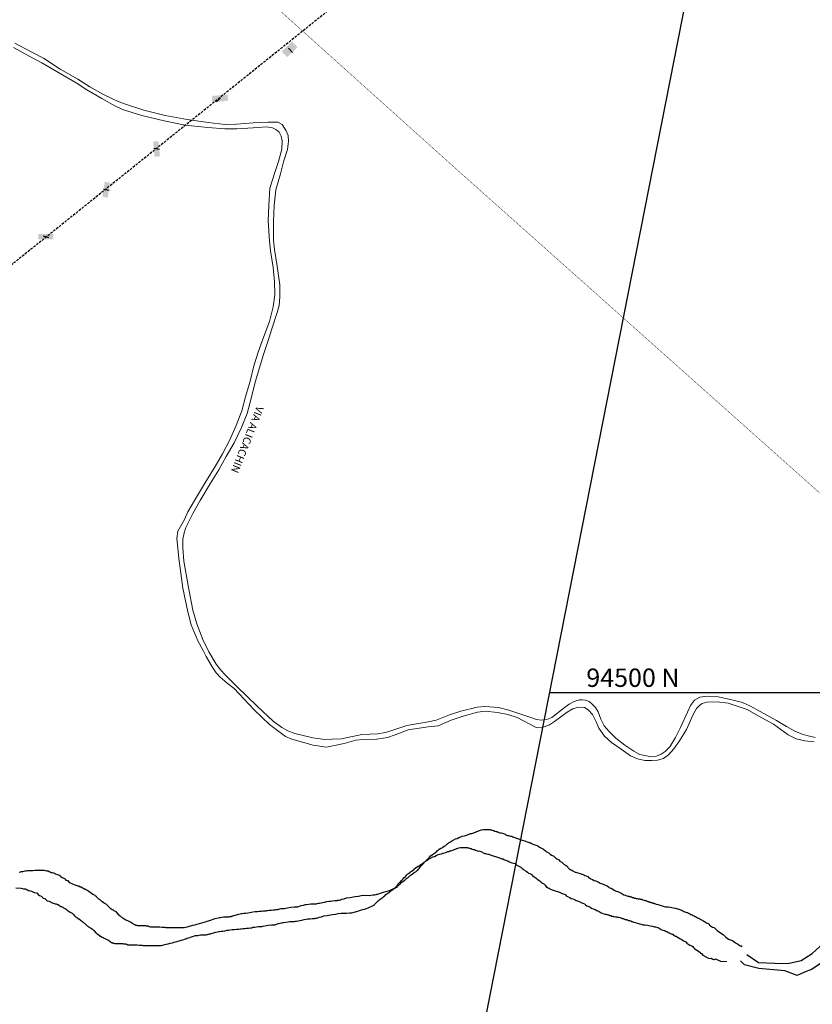
# Model space of a CAD drawing. Units: metres. Extents: x 72989 to 91713, y 92407 to 294307.
# Drawn here: x 78194 to 79231, y 94092 to 95380 of the extents above; entities that cross this region are included whole.
import ezdxf
from ezdxf.enums import TextEntityAlignment as Align

# ---------------------------------------------------------------- set-up
doc = ezdxf.new("R2010")
doc.units = ezdxf.units.M
doc.linetypes.add('CENTER2', pattern=[1.125, 0.75, -0.125, 0.125, -0.125])
doc.linetypes.add('HIDDEN2', pattern=[4.7625, 3.175, -1.5875])
doc.layers.add('BORDE VIA', color=40, linetype='Continuous', lineweight=0)
doc.layers.add('PTEXTOS', color=252, linetype='Continuous', lineweight=35)
for name, color, linetype in [('coord', 252, 'Continuous'), ('COTAS', 250, 'Continuous'), ('ITB-eje', 6, 'CENTER2'), ('RESIDUALES-RECIEN-CONST', 20, 'HIDDEN2'), ('RIO BOGOTA', 250, 'Continuous'), ('RIO BOGOTA DIGITALIZADO', 150, 'Continuous')]:
    doc.layers.add(name, color=color, linetype=linetype)
doc.styles.add('ARIAL', font='arial.ttf')
doc.styles.add('CORDENADAS', font='ROMANS.SHX', dxfattribs={"oblique": 20})

msp = doc.modelspace()

# ---------------------------------------------------------------- hatches: boundary and pattern name
at = {"layer": 'COTAS', "linetype": 'Continuous', "lineweight": -3, "true_color": 0xfefcf0}
for points in [[(78536.936, 95338.353), (78541.73, 95333.252), (78555.514, 95346.208), (78550.72, 95351.308)], [(78537.412, 95337.846), (78542.206, 95332.746), (78555.99, 95345.702), (78551.196, 95350.802)], [(78538.085, 95337.526), (78542.88, 95332.425), (78556.268, 95345.01), (78551.474, 95350.11)], [(78538.364, 95336.834), (78543.158, 95331.733), (78556.942, 95344.689), (78552.147, 95349.79)], [(78539.037, 95336.513), (78543.831, 95331.412), (78557.22, 95343.997), (78552.426, 95349.098)], [(78539.316, 95335.821), (78544.11, 95330.721), (78557.893, 95343.676), (78553.099, 95348.777)], [(78445.63, 95278.95), (78446.162, 95271.971), (78465.564, 95273.449), (78465.032, 95280.428)], [(78445.979, 95279.522), (78446.51, 95272.542), (78466.453, 95274.061), (78465.921, 95281.041)], [(78446.867, 95280.134), (78447.399, 95273.154), (78466.801, 95274.632), (78466.269, 95281.612)], [(78370.778, 95200.278), (78377.742, 95200.992), (78375.703, 95220.887), (78368.739, 95220.174)], [(78370.778, 95200.278), (78377.742, 95200.992), (78375.703, 95220.887), (78368.739, 95220.174)], [(78302.507, 95147.993), (78309.432, 95146.969), (78312.357, 95166.754), (78305.432, 95167.778)], [(78218.819, 95099.432), (78218.842, 95092.432), (78238.3, 95092.495), (78238.278, 95099.495)], [(78218.819, 95099.432), (78218.842, 95092.432), (78238.3, 95092.495), (78238.278, 95099.495)]]:
    msp.add_hatch(color=7, dxfattribs=at).paths.add_polyline_path(points)

# ---------------------------------------------------------------- linework, layer by layer
at = {"layer": 'BORDE VIA', "color": 253}
msp.add_lwpolyline([(79233.621, 94435.217), (79221.205, 94436.77), (79209.838, 94439.13), (79199.509, 94444.34), (79180.209, 94458.451), (79160.376, 94469.281), (79145.967, 94477.63), (79120.97, 94485.883), (79106.643, 94487.822), (79093.096, 94487.07), (79086.963, 94485.412), (79083.72, 94483.049), (79079.468, 94478.781), (79075.321, 94470.896), (79066.657, 94451.484), (79057.194, 94436.522), (79049.993, 94426.18), (79043.02, 94418.346), (79036.629, 94413.445), (79028.769, 94411.202), (79021.295, 94410.721), (79011.818, 94411.094), (79002.484, 94413.099), (78993.425, 94416.972), (78981.07, 94425.582), (78968.315, 94434.509), (78959.131, 94442.895), (78951.879, 94453.1), (78948.497, 94461.643), (78943.454, 94470.946), (78938.08, 94477.37), (78932.901, 94480.272), (78925.216, 94480.729), (78917.857, 94478.307), (78910.588, 94474.086), (78893.901, 94461.952), (78887.467, 94457.601), (78876.798, 94453.822), (78869.99, 94454.23), (78860.715, 94458.795), (78845.077, 94467.01), (78832.576, 94471.266), (78819.31, 94473.821), (78803.178, 94475.559), (78793.31, 94474.235), (78774.256, 94468.837), (78758.642, 94463.646), (78741.873, 94456.455), (78728.628, 94454.847), (78702.633, 94451.157), (78685.398, 94444.453), (78675.264, 94440.99), (78661.353, 94438.827), (78643.337, 94438.456), (78633.779, 94437.324), (78618.537, 94433.373), (78595.709, 94428.557), (78578.113, 94430.989), (78550.407, 94438.688), (78541.964, 94442.396), (78533.114, 94448.953), (78521.154, 94458.027), (78500.807, 94477.278), (78474.666, 94505.049), (78465.546, 94511.936), (78456.328, 94519.719), (78451.282, 94525.361), (78445.983, 94533.369), (78438.259, 94546.905), (78434.191, 94554.567), (78427.454, 94567.602), (78418.64, 94588.273), (78414.019, 94605.476), (78407.58, 94636.358), (78403.252, 94668.806), (78402.324, 94675.178), (78400.923, 94688.708), (78399.614, 94701.32), (78401.329, 94710.738), (78404.679, 94717.029), (78410.056, 94726.174), (78414.423, 94736.069), (78425.466, 94755.467), (78438.745, 94776.973), (78449.745, 94795.198), (78459.413, 94812.15), (78468.521, 94829.249), (78477.583, 94848.819), (78484.979, 94868.024), (78489.593, 94886.579), (78495.576, 94906.829), (78500.457, 94927.22), (78506.224, 94944.718), (78513.811, 94965.469), (78520.883, 94984.864), (78526.037, 95004.146), (78527.872, 95019.754), (78527.546, 95036.798), (78525.693, 95055.798), (78522.548, 95077.326), (78520.868, 95090.274), (78519.397, 95116.527), (78520.059, 95136.648), (78521.43, 95159.276), (78528.343, 95181.149), (78533.013, 95194.096), (78537.371, 95210.388), (78537.478, 95221.48), (78536.332, 95227.483), (78533.832, 95232.439), (78529.534, 95236.151), (78524.841, 95238.214), (78517.21, 95239.493), (78499.802, 95238.353), (78478.519, 95236.796), (78462.812, 95236.773), (78440.362, 95238.545), (78410.688, 95241.872), (78383.239, 95247.524), (78353.987, 95254.226), (78328.946, 95262.403), (78318.807, 95267.235), (78301.741, 95276.69), (78282.306, 95288.177), (78268.115, 95297.215), (78244.154, 95311.135), (78223.06, 95323.351), (78207.476, 95331.723), (78185.95, 95343.431)], dxfattribs=at)
for points in [[(78539.193, 95193.648, 2580.019), (78544.542, 95209.799, 2579.127), (78545.954, 95220.639, 2578.867), (78545.498, 95228.325, 2578.777), (78542.851, 95234.51, 2578.989), (78537.45, 95242.537, 2579.172), (78532.01, 95245.495, 2579.334), (78519.091, 95245.905, 2579.613), (78499.571, 95244.771, 2580.814), (78477.789, 95243.178, 2581.821), (78463.02, 95242.74, 2582.056), (78440.641, 95245.319, 2581.215), (78413.185, 95249.116, 2580.164), (78384.594, 95254.391, 2578.698), (78356.487, 95261.407, 2577.213), (78331.376, 95269.496, 2574.923), (78322.173, 95273.108, 2574.276), (78316.619, 95275.692, 2573.754), (78303.231, 95282.142, 2572.215), (78286.009, 95292.044, 2569.851), (78270.264, 95301.761, 2568.026), (78247.357, 95314.967, 2566.133), (78225.23, 95329.214, 2565.116), (78211.121, 95337.017, 2564.495), (78187.732, 95349.051, 2563.785)], [(79234.749, 94440.93, 2575.332), (79223.789, 94443.509, 2576.078), (79217.761, 94445.561, 2576.513), (79208.089, 94449.232, 2577.423), (79197.452, 94455.186, 2578.524), (79184.146, 94463.044, 2580.282), (79162.677, 94474.86, 2583.519), (79150.093, 94481.784, 2585.763), (79139.909, 94486.561, 2586.458), (79124.107, 94490.542, 2588.463), (79105.66, 94494.443, 2591.019), (79093.656, 94495.151, 2592.68), (79083.816, 94493.967, 2593.88), (79076.973, 94489.73, 2594.739), (79071.866, 94482.872, 2595.396), (79067.984, 94474.09, 2596.688), (79058.625, 94454.047, 2600.174), (79052.318, 94441.223, 2602.451), (79044.676, 94428.932, 2604.547), (79038.749, 94422.704, 2605.796), (79033.203, 94419.166, 2606.634), (79027.296, 94416.81, 2607.477), (79020.559, 94415.871, 2608.254), (79005.5, 94418.765, 2609.105), (78997.753, 94423.147, 2609.103), (78985.685, 94430.922, 2608.826), (78974.139, 94440.162, 2608.347), (78964.794, 94449.443, 2607.864), (78958.732, 94456.43, 2607.616), (78954.582, 94464.85, 2607.323), (78950.767, 94474.467, 2607.135), (78947.373, 94480.27, 2607.102), (78943.313, 94484.726, 2607.287), (78939.022, 94488.024, 2607.266), (78934.473, 94489.751, 2607.306), (78929.876, 94490.465, 2607.475), (78926.523, 94490.258, 2607.412), (78919.522, 94488.264, 2607.346), (78913.095, 94484.458, 2607.394), (78906.501, 94479.667, 2607.76), (78890.231, 94467.326, 2609.242), (78883.703, 94464.518, 2609.836), (78876.622, 94463.678, 2610.454), (78870.507, 94464.628, 2611.028), (78862.853, 94466.96, 2611.386), (78847.389, 94472.61, 2611.832), (78834.149, 94476.637, 2611.858), (78820.377, 94480.17, 2611.156), (78802.696, 94481.528, 2610.114), (78792.705, 94480.811, 2609.606), (78771.297, 94475.252, 2608.557), (78756.626, 94470.534, 2608.188), (78738.864, 94463.49, 2607.212), (78728.482, 94461.481, 2606.749), (78700.612, 94456.867, 2605.563), (78683.586, 94451.204, 2605.076), (78672.589, 94447.377, 2604.542), (78662.753, 94445.729, 2603.871), (78641.659, 94445.052, 2602.549), (78615.057, 94439.369, 2600.842), (78602.866, 94438.777, 2599.781), (78593.209, 94438.529, 2598.593), (78577.812, 94440.556, 2596.424), (78554.267, 94446.363, 2592.854), (78544.855, 94449.661, 2591.601), (78537.129, 94454.155, 2590.305), (78526.027, 94462.529, 2588.292), (78505.389, 94481.612, 2584.975), (78478.011, 94508.333, 2581.564), (78469.547, 94516.263, 2580.601), (78461.679, 94524.093, 2579.673), (78455.732, 94531.238, 2578.91), (78451.215, 94536.789, 2578.387), (78441.738, 94552.839, 2577.427), (78433.935, 94569.188, 2576.435), (78426.026, 94589.56, 2575.502), (78420.75, 94607.32, 2574.926), (78415.124, 94637.223, 2574.505), (78409, 94671.432, 2573.51), (78407.451, 94688.997, 2573.044), (78407.741, 94700.272, 2572.715), (78409.391, 94708.827, 2572.281), (78411.459, 94715.552, 2572.075), (78420.598, 94734.014, 2571.458), (78430.548, 94750.952, 2571.338), (78443.84, 94773.45, 2571.96), (78454.575, 94790.847, 2572.403), (78464.207, 94808.582, 2572.956), (78474.796, 94826.366, 2573.204), (78484.525, 94846.232, 2573.548), (78491.639, 94864.562, 2573.962), (78497.177, 94884.403, 2574.393), (78502.078, 94905.843, 2574.805), (78513.192, 94941.683, 2575.517), (78518.712, 94958.838, 2576.305), (78524.596, 94976.859, 2576.547), (78530.846, 94996.766, 2576.199), (78533.583, 95005.838, 2576.27), (78534.759, 95017.108, 2576.154), (78534.764, 95033.193, 2576.467), (78531.156, 95057.406, 2577.41), (78527.491, 95079.204, 2577.837), (78526.133, 95091.43, 2578.345), (78526.303, 95115.625, 2578.709), (78526.962, 95136.677, 2579.828), (78529.309, 95157.256, 2580.654), (78535.238, 95178.248, 2580.588), (78539.193, 95193.648, 2580.019)]]:
    msp.add_polyline3d(points, dxfattribs=at)
at = {"layer": 'coord', "linetype": 'Continuous'}
msp.add_line((78887.487, 94500), (84754.722, 94500), dxfattribs=at)
msp.add_lwpolyline([(86253.159, 102108.461), (84342.549, 92407.15), (78694.387, 93519.519), (80604.998, 103220.83)], close=True, dxfattribs=at)
at = {"layer": 'COTAS', "color": 9, "linetype": 'Continuous', "lineweight": -3}
for p, q in [((78546.036, 95342.481), (78551.173, 95337.016)), ((78451.514, 95272.294), (78456.934, 95277.478)), ((78376.96, 95210.105), (78369.521, 95211.06)), ((78303.722, 95157.922), (78311.142, 95156.825)), ((78224.972, 95097.056), (78232.147, 95094.871))]:
    msp.add_line(p, q, dxfattribs=at)
at = {"layer": 'ITB-eje', "linetype": 'ByBlock', "ltscale": 0.02, "const_width": 0.5}
msp.add_lwpolyline([(79441.509, 94581.898), (78764.569, 95185.06), (78433.298, 95482.525), (78053.13, 95818.996), (77556.346, 96258.748), (77543.499, 96271.46), (77534.252, 96277.489), (77518.372, 96283.719), (77503.295, 96287.136), (77469.726, 96289.346), (77374.748, 96297.055)], dxfattribs=at)
at = {"layer": 'ITB-eje', "color": 252, "linetype": 'ByBlock', "ltscale": 0.02, "const_width": 0.5}
msp.add_lwpolyline([(79441.509, 94581.898), (78764.569, 95185.06), (78433.298, 95482.525), (78053.13, 95818.996), (77556.346, 96258.748), (77543.499, 96271.46), (77534.252, 96277.489), (77518.372, 96283.719), (77503.295, 96287.136), (77469.726, 96289.346), (77374.748, 96297.055)], dxfattribs=at)
at = {"layer": 'RESIDUALES-RECIEN-CONST', "lineweight": -3}
msp.add_lwpolyline([(79668.012, 96129.506), (79494.183, 96065.074, 0.08052511), (79299.295, 95954.608), (78062.696, 94962.023, -0.09327218), (77948.486, 94901.075), (77622.197, 94798.642)], format="xyb", dxfattribs=at)
at = {"layer": 'RIO BOGOTA'}
for points in [[(79145.566, 94157.187), (79160.514, 94146.725), (79182.07, 94146.065), (79198.851, 94145.333), (79216.401, 94149.373), (79230.841, 94158.651), (79250.03, 94176.092)], [(79241.542, 94144.862), (79230.218, 94137.61), (79220.703, 94133.986), (79211.191, 94129.906), (79195.337, 94135.798), (79160.909, 94138.94), (79142.334, 94143.924), (79137.061, 94148.974)]]:
    msp.add_lwpolyline(points, dxfattribs=at)
at = {"layer": 'RIO BOGOTA DIGITALIZADO', "flags": 128}
for points in [[(78193.699, 94264.972), (78195.224, 94265.474), (78196.748, 94265.722), (78198.526, 94265.969), (78201.574, 94266.466), (78202.844, 94266.715), (78204.368, 94266.963), (78209.698, 94266.943), (78211.476, 94267.19), (78214.269, 94267.434), (78216.554, 94267.425), (78218.839, 94267.671), (78226.2, 94267.643), (78229.243, 94266.616), (78231.527, 94266.608), (78232.793, 94265.842), (78234.061, 94265.329), (78235.581, 94264.562), (78236.596, 94264.558), (78239.638, 94263.532), (78241.159, 94262.764), (78243.186, 94261.995), (78245.468, 94261.225), (78246.735, 94260.713), (78248.253, 94259.184), (78249.771, 94257.909), (78251.292, 94257.396), (78252.812, 94256.629), (78253.57, 94255.611), (78254.835, 94254.591), (78256.355, 94253.823), (78257.117, 94253.821), (78258.634, 94252.292), (78260.153, 94251.017), (78262.434, 94250.247), (78266.488, 94248.201), (78269.023, 94247.43), (78270.291, 94246.918), (78271.814, 94246.912), (78273.333, 94245.891), (78274.602, 94245.886), (78275.361, 94245.122), (78277.893, 94243.59), (78278.909, 94243.586), (78279.667, 94242.821), (78280.429, 94242.819), (78281.44, 94241.8), (78282.708, 94241.287), (78283.467, 94240.777), (78284.734, 94240.01), (78286.252, 94238.736), (78290.05, 94236.183), (78292.583, 94234.651), (78293.088, 94234.141), (78294.101, 94233.376), (78294.86, 94232.611), (78295.87, 94231.338), (78297.135, 94230.064), (78298.402, 94229.552), (78298.908, 94229.043), (78300.174, 94228.276), (78301.691, 94226.748), (78302.453, 94226.745), (78303.212, 94226.234), (78305.235, 94224.196), (78306.756, 94223.429), (78310.802, 94219.352), (78312.32, 94218.078), (78313.333, 94217.566), (78314.092, 94216.802), (78314.852, 94216.291), (78315.613, 94216.288), (78316.372, 94215.524), (78317.891, 94214.503), (78319.411, 94213.736), (78320.929, 94212.207), (78323.456, 94209.152), (78324.469, 94208.64), (78325.482, 94207.875), (78327, 94206.6), (78328.012, 94205.835), (78329.023, 94204.562), (78329.784, 94204.559), (78331.811, 94203.536), (78333.078, 94202.77), (78334.091, 94202.258), (78335.357, 94201.492), (78337.131, 94200.724), (78339.413, 94199.954), (78340.679, 94199.188), (78341.945, 94198.168), (78342.702, 94197.15), (78344.223, 94196.382), (78344.984, 94196.38), (78346.25, 94195.613), (78347.52, 94195.609), (78348.279, 94195.098), (78358.686, 94195.059), (78359.7, 94194.548), (78362.492, 94194.537), (78363.252, 94194.027), (78364.267, 94194.023), (78365.534, 94193.511), (78377.718, 94193.465), (78380.508, 94192.947), (78384.062, 94192.934), (78385.329, 94192.422), (78406.144, 94192.344), (78409.191, 94192.586), (78410.969, 94193.087), (78413.763, 94193.585), (78415.796, 94194.085), (78418.083, 94194.838), (78420.878, 94195.589), (78423.926, 94196.085), (78425.96, 94196.839), (78429.516, 94197.587), (78432.566, 94198.591), (78435.361, 94199.342), (78437.395, 94200.096), (78439.682, 94200.849), (78441.206, 94201.097), (78442.732, 94201.853), (78445.273, 94202.605), (78447.56, 94203.358), (78450.101, 94204.11), (78453.914, 94205.365), (78455.945, 94205.612), (78456.961, 94205.608), (78458.738, 94205.855), (78460.771, 94206.355), (78464.579, 94206.595), (78467.879, 94206.582), (78468.642, 94206.833), (78469.911, 94206.829), (78470.927, 94207.079), (78472.198, 94207.582), (78473.468, 94207.831), (78474.485, 94208.081), (78476.263, 94208.582), (78480.838, 94210.088), (78482.87, 94210.334), (78484.394, 94210.836), (78485.41, 94210.832), (78487.441, 94211.079), (78489.981, 94211.323), (78492.521, 94211.821), (78495.315, 94212.318), (78497.347, 94212.565), (78499.124, 94212.812), (78502.172, 94213.308), (78505.219, 94213.551), (78507.505, 94213.796), (78510.552, 94214.038), (78512.837, 94214.284), (78514.36, 94214.278), (78516.392, 94214.524), (78517.662, 94214.773), (78518.677, 94214.77), (78520.71, 94215.27), (78523.248, 94215.26), (78525.787, 94215.505), (78527.819, 94215.751), (78529.344, 94216.253), (78531.628, 94216.244), (78536.201, 94217.243), (78538.486, 94217.234), (78540.771, 94217.479), (78542.295, 94217.728), (78546.868, 94218.726), (78548.899, 94218.972), (78553.47, 94219.463), (78554.232, 94219.46), (78555.502, 94219.709), (78558.04, 94219.699), (78558.549, 94219.951), (78560.074, 94220.453), (78562.615, 94221.205), (78565.409, 94221.703), (78568.204, 94222.454), (78569.474, 94222.703), (78572.268, 94223.2), (78575.061, 94223.444), (78577.347, 94223.689), (78582.423, 94223.67), (78583.44, 94223.92), (78584.964, 94224.168), (78586.234, 94224.417), (78588.519, 94224.663), (78590.552, 94225.163), (78593.092, 94225.661), (78596.141, 94226.411), (78598.935, 94226.908), (78600.966, 94227.155), (78604.013, 94227.397), (78606.553, 94227.641), (78608.838, 94227.887), (78609.853, 94227.883), (78610.616, 94228.134), (78612.393, 94228.127), (78613.918, 94228.629), (78615.697, 94229.384), (78618.746, 94230.134), (78621.796, 94231.138), (78626.368, 94231.883), (78630.432, 94232.629), (78633.226, 94233.126), (78637.289, 94233.619), (78640.846, 94234.367), (78644.4, 94234.608), (78651.508, 94234.581), (78656.079, 94235.072), (78658.363, 94235.063), (78660.396, 94235.563), (78661.413, 94236.067), (78662.937, 94236.315), (78664.97, 94237.069), (78670.053, 94238.573), (78673.102, 94239.577), (78675.135, 94240.077), (78677.93, 94240.829), (78679.71, 94241.583), (78681.744, 94242.591), (78683.778, 94243.345), (78686.322, 94244.859), (78687.338, 94245.109), (78687.846, 94245.107), (78688.357, 94246.12), (78689.886, 94247.638), (78690.396, 94248.397), (78692.18, 94250.167), (78692.943, 94250.672), (78693.452, 94250.924), (78693.962, 94251.684), (78695.235, 94252.694), (78697.271, 94254.21), (78698.543, 94254.966), (78699.562, 94255.724), (78700.326, 94256.483), (78700.582, 94256.99), (78701.089, 94256.988), (78701.853, 94257.493), (78703.128, 94259.011), (78705.419, 94260.779), (78707.455, 94262.295), (78709.745, 94263.809), (78711.273, 94265.072), (78712.799, 94265.828), (78714.073, 94267.093), (78715.09, 94267.597), (78716.109, 94268.608), (78716.365, 94269.115), (78716.875, 94269.874), (78717.895, 94271.14), (78718.916, 94272.659), (78720.19, 94273.924), (78721.465, 94275.442), (78722.483, 94276.2), (78723.503, 94277.465), (78725.287, 94279.235), (78726.562, 94280.753), (78728.09, 94282.271), (78729.363, 94283.281), (78730.638, 94284.8), (78731.658, 94286.065), (78732.675, 94286.569), (78734.203, 94287.832), (78735.476, 94288.843), (78736.748, 94289.6), (78738.784, 94291.115), (78739.548, 94291.62), (78740.313, 94292.632), (78741.586, 94293.643), (78743.114, 94294.906), (78745.149, 94296.168), (78746.928, 94296.669), (78747.692, 94297.428), (78749.728, 94298.689), (78750.745, 94299.193), (78751.509, 94299.952), (78752.02, 94300.712), (78752.529, 94301.217), (78753.292, 94301.468), (78753.801, 94301.974), (78754.31, 94302.226), (78755.073, 94302.731), (78756.092, 94303.489), (78756.856, 94304.247), (78758.382, 94305.003), (78759.4, 94305.761), (78760.671, 94306.264), (78761.434, 94306.768), (78764.486, 94308.28), (78766.52, 94309.034), (78768.808, 94310.041), (78771.351, 94311.301), (78773.13, 94311.802), (78775.671, 94312.554), (78777.45, 94313.055), (78780.245, 94313.806), (78782.278, 94314.56), (78784.058, 94315.315), (78785.582, 94315.563), (78786.853, 94316.066), (78787.869, 94316.316), (78789.139, 94316.565), (78790.665, 94317.321), (78792.445, 94318.076), (78798.544, 94320.083), (78800.831, 94320.583), (78802.355, 94320.831), (78809.208, 94320.805), (78810.221, 94320.294), (78811.237, 94320.29), (78812.25, 94319.778), (78813.518, 94319.266), (78814.533, 94319.262), (78815.799, 94318.496), (78817.32, 94317.983), (78818.843, 94317.977), (78820.363, 94317.21), (78822.391, 94316.441), (78823.914, 94316.435), (78825.943, 94315.92), (78827.21, 94315.407), (78829.237, 94314.385), (78830.504, 94313.872), (78831.264, 94313.362), (78832.531, 94312.849), (78833.547, 94312.845), (78834.814, 94312.333), (78836.335, 94311.82), (78837.858, 94311.814), (78839.378, 94311.047), (78851.547, 94306.94), (78853.321, 94306.172), (78854.842, 94305.659), (78855.858, 94305.655), (78858.138, 94304.631), (78860.167, 94304.116), (78861.687, 94303.349), (78862.702, 94303.345), (78863.968, 94302.325), (78865.488, 94301.558), (78868.024, 94300.787), (78869.798, 94300.272), (78872.08, 94299.502), (78874.358, 94297.717), (78876.891, 94296.184), (78879.424, 94294.906), (78881.449, 94293.375), (78882.461, 94292.356), (78883.726, 94291.336), (78886.766, 94289.802), (78888.284, 94288.273), (78889.803, 94287.252), (78891.324, 94286.739), (78893.098, 94285.971), (78894.109, 94284.698), (78895.372, 94283.17), (78896.891, 94282.149), (78899.425, 94280.87), (78900.942, 94279.342), (78903.221, 94277.81), (78905.246, 94276.279), (78906.511, 94275.006), (78908.03, 94273.984), (78909.043, 94273.473), (78910.31, 94272.707), (78911.319, 94271.18), (78913.34, 94268.634), (78914.102, 94268.631), (78915.114, 94267.866), (78915.874, 94267.355), (78916.635, 94267.353), (78917.648, 94266.587), (78920.688, 94265.053), (78921.704, 94265.049), (78930.07, 94262.226), (78932.098, 94261.457), (78933.618, 94260.69), (78935.392, 94259.921), (78937.42, 94259.152), (78938.937, 94257.624), (78939.949, 94256.858), (78941.47, 94256.091), (78943.497, 94255.322), (78945.523, 94254.045), (78947.806, 94253.529), (78949.834, 94252.76), (78950.847, 94252.249), (78952.113, 94251.482), (78953.634, 94250.715), (78957.689, 94249.177), (78959.209, 94248.41), (78960.731, 94247.897), (78962.758, 94247.128), (78964.276, 94245.599), (78965.794, 94244.324), (78967.823, 94243.809), (78970.103, 94242.531), (78971.876, 94241.509), (78974.409, 94240.23), (78976.691, 94239.46), (78979.225, 94238.436), (78982.012, 94236.902), (78984.544, 94235.37), (78986.065, 94234.603), (78988.347, 94234.086), (78989.868, 94233.573), (78990.884, 94233.569), (78991.643, 94233.059), (78992.659, 94233.055), (78993.672, 94232.544), (78994.687, 94232.54), (78995.954, 94231.774), (78997.223, 94231.769), (78998.489, 94231.003), (78999.758, 94230.998), (79000.518, 94230.487), (79001.787, 94230.483), (79003.308, 94229.969), (79004.831, 94229.964), (79006.099, 94229.451), (79007.875, 94229.445), (79009.396, 94228.931), (79011.17, 94228.163), (79011.93, 94227.653), (79013.453, 94227.647), (79015.987, 94226.368), (79017.764, 94226.362), (79018.269, 94225.852), (79019.538, 94225.847), (79020.044, 94225.338), (79021.821, 94225.331), (79022.58, 94224.567), (79023.341, 94224.564), (79024.354, 94223.799), (79025.115, 94223.796), (79026.889, 94223.028), (79029.426, 94222.511), (79031.707, 94221.741), (79034.75, 94220.968), (79037.286, 94220.197), (79039.315, 94219.681), (79042.361, 94219.67), (79045.405, 94219.151), (79048.956, 94218.376), (79051.999, 94217.603), (79054.534, 94216.832), (79055.803, 94216.828), (79058.592, 94215.802), (79060.366, 94215.034), (79063.152, 94213.5), (79065.433, 94212.477), (79066.954, 94211.963), (79067.97, 94211.959), (79068.982, 94211.194), (79069.488, 94210.685), (79070.503, 94210.681), (79071.263, 94210.17), (79071.768, 94209.661), (79072.53, 94209.658), (79073.542, 94208.893), (79074.05, 94208.891), (79075.316, 94208.125), (79076.33, 94207.613), (79077.597, 94207.101), (79078.359, 94207.098), (79079.37, 94206.079), (79080.89, 94205.312), (79081.65, 94204.801), (79082.665, 94204.797), (79083.678, 94204.032), (79084.184, 94203.522), (79085.197, 94203.011), (79087.73, 94201.478), (79089.251, 94200.965), (79090.263, 94200.2), (79092.542, 94198.668), (79095.582, 94197.134), (79096.592, 94195.607), (79098.111, 94194.586), (79100.644, 94193.054), (79102.165, 94192.54), (79103.178, 94192.029), (79104.444, 94191.009), (79105.455, 94189.99), (79106.719, 94188.462), (79113.555, 94183.867), (79114.821, 94182.847), (79116.339, 94181.573), (79117.856, 94180.044), (79121.654, 94177.491), (79124.188, 94176.213), (79126.47, 94175.443), (79128.748, 94173.657), (79131.28, 94172.125), (79133.053, 94171.103), (79135.586, 94169.57), (79136.597, 94168.551), (79137.867, 94168.547), (79138.802, 94167.132)], [(78189.044, 94244.195), (78196.405, 94244.167), (78199.447, 94243.14), (78201.732, 94243.132), (78202.998, 94242.366), (78204.265, 94241.853), (78205.785, 94241.086), (78206.801, 94241.082), (78209.843, 94240.056), (78211.363, 94239.288), (78213.391, 94238.519), (78215.673, 94237.749), (78216.94, 94237.237), (78218.457, 94235.708), (78219.975, 94234.433), (78221.497, 94233.92), (78223.017, 94233.153), (78223.774, 94232.135), (78225.04, 94231.115), (78226.56, 94230.348), (78227.321, 94230.345), (78228.839, 94228.816), (78230.357, 94227.541), (78232.639, 94226.771), (78236.692, 94224.725), (78239.228, 94223.954), (78240.495, 94223.442), (78242.018, 94223.436), (78243.537, 94222.415), (78244.807, 94222.411), (78245.565, 94221.646), (78248.098, 94220.114), (78249.113, 94220.11), (78249.872, 94219.346), (78250.633, 94219.343), (78251.645, 94218.324), (78252.912, 94217.811), (78253.672, 94217.301), (78254.938, 94216.535), (78256.456, 94215.26), (78260.254, 94212.707), (78262.787, 94211.175), (78263.293, 94210.665), (78264.305, 94209.9), (78265.064, 94209.135), (78266.075, 94207.863), (78267.339, 94206.589), (78268.606, 94206.076), (78269.112, 94205.567), (78270.378, 94204.8), (78271.896, 94203.272), (78272.657, 94203.269), (78273.417, 94202.758), (78275.44, 94200.72), (78276.96, 94199.953), (78281.006, 94195.877), (78282.525, 94194.602), (78283.538, 94194.09), (78284.297, 94193.326), (78285.056, 94192.815), (78285.818, 94192.813), (78286.576, 94192.048), (78288.096, 94191.027), (78289.616, 94190.26), (78291.133, 94188.731), (78293.66, 94185.676), (78294.674, 94185.164), (78295.686, 94184.399), (78297.204, 94183.124), (78298.217, 94182.359), (78299.227, 94181.086), (78299.989, 94181.083), (78302.016, 94180.06), (78303.282, 94179.294), (78304.296, 94178.783), (78305.562, 94178.016), (78307.336, 94177.248), (78309.618, 94176.478), (78310.884, 94175.712), (78312.149, 94174.692), (78312.907, 94173.674), (78314.427, 94172.907), (78315.189, 94172.904), (78316.455, 94172.137), (78317.724, 94172.133), (78318.484, 94171.622), (78328.891, 94171.583), (78329.904, 94171.072), (78332.696, 94171.062), (78333.456, 94170.551), (78334.471, 94170.547), (78335.739, 94170.035), (78347.923, 94169.989), (78350.713, 94169.471), (78354.267, 94169.458), (78355.534, 94168.946), (78376.348, 94168.868), (78379.395, 94169.111), (78381.174, 94169.612), (78383.968, 94170.109), (78386.001, 94170.609), (78388.288, 94171.362), (78391.083, 94172.113), (78394.131, 94172.609), (78396.164, 94173.363), (78399.721, 94174.111), (78402.771, 94175.115), (78405.566, 94175.867), (78407.599, 94176.62), (78409.886, 94177.373), (78411.41, 94177.622), (78412.936, 94178.377), (78415.477, 94179.129), (78417.765, 94179.882), (78420.306, 94180.634), (78424.118, 94181.889), (78426.15, 94182.136), (78427.165, 94182.132), (78428.943, 94182.379), (78430.975, 94182.879), (78434.784, 94183.119), (78438.084, 94183.107), (78438.846, 94183.358), (78440.115, 94183.353), (78441.132, 94183.603), (78442.403, 94184.106), (78443.673, 94184.355), (78444.689, 94184.605), (78446.468, 94185.106), (78451.042, 94186.612), (78453.074, 94186.858), (78454.599, 94187.36), (78455.614, 94187.356), (78457.646, 94187.603), (78460.185, 94187.847), (78462.725, 94188.345), (78465.519, 94188.842), (78467.551, 94189.089), (78469.329, 94189.336), (78472.377, 94189.832), (78475.424, 94190.075), (78477.709, 94190.32), (78480.756, 94190.562), (78483.042, 94190.808), (78484.565, 94190.802), (78486.596, 94191.048), (78487.866, 94191.297), (78488.882, 94191.294), (78490.914, 94191.794), (78493.452, 94191.784), (78495.992, 94192.029), (78498.023, 94192.275), (78499.548, 94192.777), (78501.833, 94192.768), (78506.406, 94193.767), (78508.69, 94193.758), (78510.976, 94194.003), (78512.499, 94194.252), (78517.072, 94195.25), (78519.104, 94195.496), (78523.675, 94195.987), (78524.436, 94195.984), (78525.706, 94196.233), (78528.245, 94196.224), (78528.753, 94196.476), (78530.278, 94196.978), (78532.819, 94197.73), (78535.613, 94198.227), (78538.408, 94198.978), (78539.679, 94199.227), (78542.473, 94199.724), (78545.266, 94199.968), (78547.551, 94200.213), (78552.628, 94200.194), (78553.644, 94200.444), (78555.168, 94200.692), (78556.438, 94200.941), (78558.724, 94201.187), (78560.756, 94201.687), (78563.296, 94202.185), (78566.345, 94202.935), (78569.139, 94203.432), (78571.171, 94203.679), (78574.218, 94203.921), (78576.757, 94204.165), (78579.043, 94204.411), (78580.058, 94204.407), (78580.82, 94204.658), (78582.597, 94204.651), (78584.122, 94205.153), (78585.902, 94205.908), (78588.951, 94206.658), (78592, 94207.662), (78596.572, 94208.407), (78600.636, 94209.153), (78603.43, 94209.65), (78607.494, 94210.143), (78611.05, 94210.891), (78614.605, 94211.132), (78621.712, 94211.105), (78626.283, 94211.596), (78628.568, 94211.587), (78630.6, 94212.087), (78631.617, 94212.591), (78633.141, 94212.839), (78635.175, 94213.593), (78640.257, 94215.097), (78643.307, 94216.101), (78645.339, 94216.602), (78648.134, 94217.353), (78649.914, 94218.108), (78651.949, 94219.115), (78653.982, 94219.869), (78656.526, 94221.383), (78657.542, 94221.633), (78658.05, 94221.631), (78658.562, 94222.644), (78660.09, 94224.162), (78660.601, 94224.921), (78662.384, 94226.691), (78663.148, 94227.196), (78663.656, 94227.448), (78664.167, 94228.208), (78665.44, 94229.218), (78667.476, 94230.734), (78668.748, 94231.491), (78669.766, 94232.248), (78670.531, 94233.007), (78670.786, 94233.514), (78671.294, 94233.512), (78672.057, 94234.017), (78673.332, 94235.535), (78675.623, 94237.303), (78677.66, 94238.819), (78679.95, 94240.333), (78681.478, 94241.597), (78683.003, 94242.352), (78684.277, 94243.617), (78685.294, 94244.121), (78686.314, 94245.132), (78686.569, 94245.639), (78687.08, 94246.399), (78688.1, 94247.664), (78689.121, 94249.183), (78690.395, 94250.448), (78691.67, 94251.966), (78692.688, 94252.724), (78693.708, 94253.989), (78695.491, 94255.759), (78696.766, 94257.277), (78698.295, 94258.795), (78699.568, 94259.805), (78700.843, 94261.324), (78701.863, 94262.589), (78702.88, 94263.093), (78704.408, 94264.356), (78705.681, 94265.367), (78706.953, 94266.124), (78708.989, 94267.639), (78709.752, 94268.144), (78710.518, 94269.157), (78711.791, 94270.167), (78713.318, 94271.431), (78715.354, 94272.692), (78717.133, 94273.193), (78717.897, 94273.952), (78719.932, 94275.214), (78720.949, 94275.717), (78721.714, 94276.476), (78722.224, 94277.236), (78722.734, 94277.741), (78723.496, 94277.992), (78724.006, 94278.498), (78724.515, 94278.75), (78725.278, 94279.255), (78726.296, 94280.013), (78727.06, 94280.771), (78728.586, 94281.527), (78729.604, 94282.285), (78730.875, 94282.788), (78731.639, 94283.293), (78734.691, 94284.804), (78736.724, 94285.558), (78739.012, 94286.565), (78741.555, 94287.825), (78743.334, 94288.326), (78745.875, 94289.078), (78747.654, 94289.579), (78750.449, 94290.33), (78752.483, 94291.084), (78754.262, 94291.839), (78755.786, 94292.087), (78757.057, 94292.59), (78758.074, 94292.84), (78759.344, 94293.089), (78760.869, 94293.845), (78762.649, 94294.6), (78768.749, 94296.608), (78771.035, 94297.107), (78772.559, 94297.355), (78779.413, 94297.329), (78780.426, 94296.818), (78781.441, 94296.814), (78782.455, 94296.303), (78783.722, 94295.79), (78784.737, 94295.786), (78786.004, 94295.02), (78787.525, 94294.507), (78789.048, 94294.501), (78790.568, 94293.734), (78792.596, 94292.965), (78794.119, 94292.959), (78796.148, 94292.444), (78797.415, 94291.932), (78799.442, 94290.909), (78800.709, 94290.396), (78801.469, 94289.886), (78802.736, 94289.373), (78803.751, 94289.37), (78805.018, 94288.857), (78806.54, 94288.344), (78808.063, 94288.338), (78809.583, 94287.571), (78821.752, 94283.464), (78823.526, 94282.696), (78825.047, 94282.183), (78826.062, 94282.179), (78828.343, 94281.155), (78830.372, 94280.64), (78831.892, 94279.873), (78832.907, 94279.869), (78834.172, 94278.849), (78835.693, 94278.082), (78838.228, 94277.311), (78840.003, 94276.796), (78842.285, 94276.026), (78844.563, 94274.241), (78847.095, 94272.709), (78849.629, 94271.43), (78851.654, 94269.899), (78852.665, 94268.88), (78853.931, 94267.86), (78856.971, 94266.326), (78858.488, 94264.797), (78860.008, 94263.776), (78861.529, 94263.263), (78863.303, 94262.495), (78864.313, 94261.222), (78865.577, 94259.694), (78867.096, 94258.673), (78869.63, 94257.394), (78871.147, 94255.866), (78873.426, 94254.334), (78875.451, 94252.804), (78876.715, 94251.53), (78878.234, 94250.509), (78879.248, 94249.997), (78880.514, 94249.231), (78881.524, 94247.704), (78883.545, 94245.158), (78884.306, 94245.155), (78885.319, 94244.39), (78886.079, 94243.88), (78886.84, 94243.877), (78887.853, 94243.111), (78890.893, 94241.577), (78891.908, 94241.573), (78900.274, 94238.75), (78902.302, 94237.981), (78903.822, 94237.214), (78905.596, 94236.446), (78907.624, 94235.676), (78909.141, 94234.148), (78910.154, 94233.383), (78911.674, 94232.615), (78913.702, 94231.846), (78915.728, 94230.57), (78918.01, 94230.053), (78920.038, 94229.284), (78921.052, 94228.773), (78922.318, 94228.007), (78923.838, 94227.239), (78927.894, 94225.701), (78929.414, 94224.934), (78930.935, 94224.421), (78932.963, 94223.652), (78934.48, 94222.123), (78935.998, 94220.848), (78938.027, 94220.333), (78940.307, 94219.055), (78942.08, 94218.033), (78944.614, 94216.755), (78946.895, 94215.985), (78949.43, 94214.96), (78952.216, 94213.426), (78954.749, 94211.894), (78956.269, 94211.127), (78958.552, 94210.611), (78960.073, 94210.097), (78961.088, 94210.093), (78961.848, 94209.583), (78962.863, 94209.579), (78963.877, 94209.068), (78964.892, 94209.064), (78966.158, 94208.298), (78967.427, 94208.293), (78968.694, 94207.527), (78969.963, 94207.522), (78970.723, 94207.011), (78971.992, 94207.007), (78973.513, 94206.493), (78975.036, 94206.488), (78976.303, 94205.975), (78978.08, 94205.969), (78979.601, 94205.455), (78981.375, 94204.687), (78982.135, 94204.177), (78983.658, 94204.171), (78986.191, 94202.892), (78987.968, 94202.886), (78988.474, 94202.376), (78989.743, 94202.371), (78990.249, 94201.862), (78992.026, 94201.855), (78992.784, 94201.091), (78993.546, 94201.088), (78994.558, 94200.323), (78995.32, 94200.32), (78997.094, 94199.552), (78999.63, 94199.035), (79001.912, 94198.265), (79004.955, 94197.492), (79007.491, 94196.721), (79009.519, 94196.206), (79012.565, 94196.194), (79015.609, 94195.675), (79019.16, 94194.9), (79022.203, 94194.128), (79024.739, 94193.357), (79026.008, 94193.352), (79028.796, 94192.326), (79030.57, 94191.558), (79033.357, 94190.025), (79035.638, 94189.001), (79037.159, 94188.487), (79038.174, 94188.484), (79039.187, 94187.718), (79039.692, 94187.209), (79040.708, 94187.205), (79041.467, 94186.694), (79041.973, 94186.185), (79042.735, 94186.182), (79043.747, 94185.417), (79044.255, 94185.415), (79045.521, 94184.649), (79046.534, 94184.137), (79047.802, 94183.625), (79048.563, 94183.622), (79049.575, 94182.603), (79051.095, 94181.836), (79051.855, 94181.325), (79052.87, 94181.321), (79053.882, 94180.556), (79054.388, 94180.047), (79055.402, 94179.535), (79057.934, 94178.003), (79059.455, 94177.489), (79060.468, 94176.724), (79062.747, 94175.192), (79065.787, 94173.658), (79066.797, 94172.131), (79068.316, 94171.11), (79070.848, 94169.578), (79072.37, 94169.064), (79073.383, 94168.553), (79074.648, 94167.533), (79075.66, 94166.514), (79076.923, 94164.986), (79083.76, 94160.392), (79085.025, 94159.371), (79086.544, 94158.097), (79088.061, 94156.568), (79091.859, 94154.015), (79094.393, 94152.737), (79096.674, 94151.967), (79098.952, 94152.358), (79100.949, 94151.248), (79100.949, 94151.248), (79102.999, 94150.735), (79104.522, 94151.584), (79110.815, 94148.346), (79119.246, 94148.181)]]:
    msp.add_lwpolyline(points, dxfattribs=at)

# ---------------------------------------------------------------- texts
at = {"layer": 'coord', "color": 0, "linetype": 'Continuous', "style": 'CORDENADAS', "oblique": 20}
msp.add_text('94500 N', height=24, dxfattribs=at).set_placement((78935.487, 94507.2))
at = {"layer": 'PTEXTOS', "style": 'ARIAL'}
msp.add_text('VIA ALICACHIN', height=10, rotation=248.262434, dxfattribs=at).set_placement((78492.109, 94830.511, -2540.465), align=Align.MIDDLE_CENTER)

doc.saveas('drawing.dxf')
